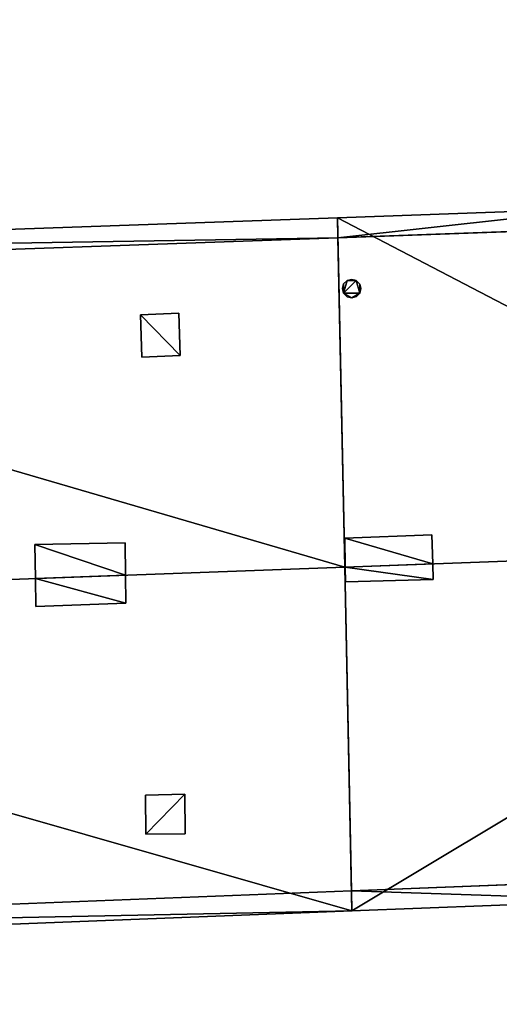
# Model space of a CAD drawing. Units: metres. Extents: x 71246 to 71886, y 348485 to 349008.
# Drawn here: x 71399 to 71407, y 348810 to 348825 of the extents above; entities that cross this region are included whole.
import ezdxf

# ---------------------------------------------------------------- set-up
doc = ezdxf.new("R2010")
doc.units = ezdxf.units.M
for name, color, linetype in [('FacadeFaces', 250, 'Continuous'), ('OuterEaves', 4, 'Continuous'), ('OuterWalls', 4, 'Continuous'), ('ProtrusionFaces', 250, 'Continuous'), ('RidgeLines', 22, 'Continuous'), ('RoofFaces', 250, 'Continuous'), ('TerrainIntersection', 106, 'Continuous')]:
    doc.layers.add(name, color=color, linetype=linetype)

msp = doc.modelspace()

# ---------------------------------------------------------------- linework, layer by layer
at = {"layer": 'FacadeFaces'}
for points in [[(71404.244, 348821.626, 290.033), (71408.591, 348821.78, 290.033), (71408.591, 348821.78, 279.788), (71404.244, 348821.626, 290.033)], [(71404.244, 348821.626, 290.033), (71408.591, 348821.78, 279.788), (71404.244, 348821.626, 279.788), (71404.244, 348821.626, 290.033)], [(71388.258, 348821.061, 290.033), (71404.244, 348821.626, 290.033), (71404.244, 348821.626, 279.39), (71388.258, 348821.061, 290.033)], [(71388.258, 348821.061, 290.033), (71404.244, 348821.626, 279.39), (71388.258, 348821.061, 279.39), (71388.258, 348821.061, 290.033)], [(71404.348, 348816.667, 294.569), (71404.244, 348821.626, 290.033), (71404.244, 348821.626, 279.788), (71404.348, 348816.667, 294.569)], [(71404.348, 348816.667, 294.569), (71404.244, 348821.626, 279.788), (71404.348, 348816.667, 279.788), (71404.348, 348816.667, 294.569)], [(71404.244, 348821.626, 290.033), (71404.348, 348816.667, 294.569), (71404.348, 348816.667, 279.39), (71404.244, 348821.626, 290.033)], [(71404.244, 348821.626, 290.033), (71404.348, 348816.667, 279.39), (71404.244, 348821.626, 279.39), (71404.244, 348821.626, 290.033)], [(71404.331, 348820.929, 291.425), (71404.383, 348820.98, 291.425), (71404.383, 348820.98, 290.853), (71404.331, 348820.929, 291.425)], [(71404.331, 348820.929, 291.425), (71404.383, 348820.98, 290.853), (71404.331, 348820.929, 290.895), (71404.331, 348820.929, 291.425)], [(71404.383, 348820.98, 291.425), (71404.454, 348820.999, 291.425), (71404.454, 348820.999, 290.839), (71404.383, 348820.98, 291.425)], [(71404.383, 348820.98, 291.425), (71404.454, 348820.999, 290.839), (71404.383, 348820.98, 290.853), (71404.383, 348820.98, 291.425)], [(71404.454, 348820.999, 291.425), (71404.522, 348820.98, 291.425), (71404.522, 348820.98, 290.857), (71404.454, 348820.999, 291.425)], [(71404.454, 348820.999, 291.425), (71404.522, 348820.98, 290.857), (71404.454, 348820.999, 290.839), (71404.454, 348820.999, 291.425)], [(71404.522, 348820.98, 291.425), (71404.574, 348820.927, 291.425), (71404.574, 348820.927, 290.905), (71404.522, 348820.98, 291.425)], [(71404.522, 348820.98, 291.425), (71404.574, 348820.927, 290.905), (71404.522, 348820.98, 290.857), (71404.522, 348820.98, 291.425)], [(71404.314, 348820.859, 291.425), (71404.331, 348820.929, 291.425), (71404.331, 348820.929, 290.895), (71404.314, 348820.859, 291.425)], [(71404.314, 348820.859, 291.425), (71404.331, 348820.929, 290.895), (71404.314, 348820.859, 290.955), (71404.314, 348820.859, 291.425)], [(71404.331, 348820.79, 291.425), (71404.314, 348820.859, 291.425), (71404.314, 348820.859, 290.955), (71404.331, 348820.79, 291.425)], [(71404.331, 348820.79, 291.425), (71404.314, 348820.859, 290.955), (71404.331, 348820.79, 291.015), (71404.331, 348820.79, 291.425)], [(71404.384, 348820.738, 291.425), (71404.331, 348820.79, 291.425), (71404.331, 348820.79, 291.015), (71404.384, 348820.738, 291.425)], [(71404.384, 348820.738, 291.425), (71404.331, 348820.79, 291.015), (71404.384, 348820.738, 291.062), (71404.384, 348820.738, 291.425)], [(71404.574, 348820.79, 291.425), (71404.524, 348820.739, 291.425), (71404.524, 348820.739, 291.065), (71404.574, 348820.79, 291.425)], [(71404.574, 348820.79, 291.425), (71404.524, 348820.739, 291.065), (71404.574, 348820.79, 291.023), (71404.574, 348820.79, 291.425)], [(71404.574, 348820.927, 291.425), (71404.592, 348820.859, 291.425), (71404.592, 348820.859, 290.964), (71404.574, 348820.927, 291.425)], [(71404.574, 348820.927, 291.425), (71404.592, 348820.859, 290.964), (71404.574, 348820.927, 290.905), (71404.574, 348820.927, 291.425)], [(71404.592, 348820.859, 291.425), (71404.574, 348820.79, 291.425), (71404.574, 348820.79, 291.023), (71404.592, 348820.859, 291.425)], [(71404.592, 348820.859, 291.425), (71404.574, 348820.79, 291.023), (71404.592, 348820.859, 290.964), (71404.592, 348820.859, 291.425)], [(71404.454, 348820.72, 291.425), (71404.384, 348820.738, 291.425), (71404.384, 348820.738, 291.062), (71404.454, 348820.72, 291.425)], [(71404.454, 348820.72, 291.425), (71404.384, 348820.738, 291.062), (71404.454, 348820.72, 291.079), (71404.454, 348820.72, 291.425)], [(71404.524, 348820.739, 291.425), (71404.454, 348820.72, 291.425), (71404.454, 348820.72, 291.079), (71404.524, 348820.739, 291.425)], [(71404.524, 348820.739, 291.425), (71404.454, 348820.72, 291.079), (71404.524, 348820.739, 291.065), (71404.524, 348820.739, 291.425)], [(71401.272, 348820.465, 291.294), (71401.85, 348820.488, 291.293), (71401.85, 348820.488, 291.2), (71401.272, 348820.465, 291.294)], [(71401.272, 348820.465, 291.294), (71401.85, 348820.488, 291.2), (71401.272, 348820.465, 291.202), (71401.272, 348820.465, 291.294)], [(71401.85, 348820.488, 291.293), (71401.866, 348819.854, 291.84), (71401.866, 348819.854, 291.747), (71401.85, 348820.488, 291.293)], [(71401.85, 348820.488, 291.293), (71401.866, 348819.854, 291.747), (71401.85, 348820.488, 291.2), (71401.85, 348820.488, 291.293)], [(71401.292, 348819.827, 291.846), (71401.272, 348820.465, 291.294), (71401.272, 348820.465, 291.202), (71401.292, 348819.827, 291.846)], [(71401.292, 348819.827, 291.846), (71401.272, 348820.465, 291.202), (71401.292, 348819.827, 291.753), (71401.292, 348819.827, 291.846)], [(71401.866, 348819.854, 291.84), (71401.292, 348819.827, 291.846), (71401.292, 348819.827, 291.753), (71401.866, 348819.854, 291.84)], [(71401.866, 348819.854, 291.84), (71401.292, 348819.827, 291.753), (71401.866, 348819.854, 291.747), (71401.866, 348819.854, 291.84)], [(71404.35, 348817.103, 294.839), (71405.661, 348817.152, 294.839), (71405.661, 348817.152, 294.193), (71404.35, 348817.103, 294.839)], [(71404.35, 348817.103, 294.839), (71405.661, 348817.152, 294.193), (71404.35, 348817.103, 294.193), (71404.35, 348817.103, 294.839)], [(71404.356, 348816.667, 294.839), (71404.35, 348817.103, 294.839), (71404.35, 348817.103, 294.193), (71404.356, 348816.667, 294.839)], [(71404.356, 348816.667, 294.839), (71404.35, 348817.103, 294.193), (71404.356, 348816.667, 294.569), (71404.356, 348816.667, 294.839)], [(71405.661, 348817.152, 294.839), (71405.673, 348816.716, 294.839), (71405.673, 348816.716, 294.569), (71405.661, 348817.152, 294.839)], [(71405.661, 348817.152, 294.839), (71405.673, 348816.716, 294.569), (71405.661, 348817.152, 294.193), (71405.661, 348817.152, 294.839)], [(71399.676, 348817.007, 294.839), (71401.038, 348817.03, 294.839), (71401.038, 348817.03, 294.153), (71399.676, 348817.007, 294.839)], [(71399.676, 348817.007, 294.839), (71401.038, 348817.03, 294.153), (71399.676, 348817.007, 294.13), (71399.676, 348817.007, 294.839)], [(71399.686, 348816.496, 294.839), (71399.676, 348817.007, 294.839), (71399.676, 348817.007, 294.13), (71399.686, 348816.496, 294.839)], [(71399.686, 348816.496, 294.839), (71399.676, 348817.007, 294.13), (71399.686, 348816.496, 294.569), (71399.686, 348816.496, 294.839)], [(71401.038, 348817.03, 294.839), (71401.045, 348816.546, 294.839), (71401.045, 348816.546, 294.569), (71401.038, 348817.03, 294.839)], [(71401.038, 348817.03, 294.839), (71401.045, 348816.546, 294.569), (71401.038, 348817.03, 294.153), (71401.038, 348817.03, 294.839)], [(71404.449, 348811.791, 290.033), (71404.348, 348816.667, 294.569), (71404.348, 348816.667, 279.788), (71404.449, 348811.791, 290.033)], [(71404.449, 348811.791, 290.033), (71404.348, 348816.667, 279.788), (71404.449, 348811.791, 279.788), (71404.449, 348811.791, 290.033)], [(71404.348, 348816.667, 294.569), (71404.449, 348811.791, 290.033), (71404.449, 348811.791, 279.39), (71404.348, 348816.667, 294.569)], [(71404.348, 348816.667, 294.569), (71404.449, 348811.791, 279.39), (71404.348, 348816.667, 279.39), (71404.348, 348816.667, 294.569)], [(71404.359, 348816.443, 294.839), (71404.356, 348816.667, 294.839), (71404.356, 348816.667, 294.569), (71404.359, 348816.443, 294.839)], [(71404.359, 348816.443, 294.839), (71404.356, 348816.667, 294.569), (71404.359, 348816.443, 294.372), (71404.359, 348816.443, 294.839)], [(71405.673, 348816.716, 294.839), (71405.68, 348816.481, 294.839), (71405.68, 348816.481, 294.363), (71405.673, 348816.716, 294.839)], [(71405.673, 348816.716, 294.839), (71405.68, 348816.481, 294.363), (71405.673, 348816.716, 294.569), (71405.673, 348816.716, 294.839)], [(71399.694, 348816.074, 294.839), (71399.686, 348816.496, 294.839), (71399.686, 348816.496, 294.569), (71399.694, 348816.074, 294.839)], [(71399.694, 348816.074, 294.839), (71399.686, 348816.496, 294.569), (71399.694, 348816.074, 294.2), (71399.694, 348816.074, 294.839)], [(71401.045, 348816.546, 294.839), (71401.051, 348816.122, 294.839), (71401.051, 348816.122, 294.198), (71401.045, 348816.546, 294.839)], [(71401.045, 348816.546, 294.839), (71401.051, 348816.122, 294.198), (71401.045, 348816.546, 294.569), (71401.045, 348816.546, 294.839)], [(71405.68, 348816.481, 294.839), (71404.359, 348816.443, 294.839), (71404.359, 348816.443, 294.372), (71405.68, 348816.481, 294.839)], [(71405.68, 348816.481, 294.839), (71404.359, 348816.443, 294.372), (71405.68, 348816.481, 294.363), (71405.68, 348816.481, 294.839)], [(71401.051, 348816.122, 294.839), (71399.694, 348816.074, 294.839), (71399.694, 348816.074, 294.2), (71401.051, 348816.122, 294.839)], [(71401.051, 348816.122, 294.839), (71399.694, 348816.074, 294.2), (71401.051, 348816.122, 294.198), (71401.051, 348816.122, 294.839)], [(71401.345, 348813.232, 291.752), (71401.939, 348813.246, 291.745), (71401.939, 348813.246, 291.651), (71401.345, 348813.232, 291.752)], [(71401.345, 348813.232, 291.752), (71401.939, 348813.246, 291.651), (71401.345, 348813.232, 291.658), (71401.345, 348813.232, 291.752)], [(71401.351, 348812.644, 291.236), (71401.345, 348813.232, 291.752), (71401.345, 348813.232, 291.658), (71401.351, 348812.644, 291.236)], [(71401.351, 348812.644, 291.236), (71401.345, 348813.232, 291.658), (71401.351, 348812.644, 291.143), (71401.351, 348812.644, 291.236)], [(71401.939, 348813.246, 291.745), (71401.943, 348812.653, 291.225), (71401.943, 348812.653, 291.131), (71401.939, 348813.246, 291.745)], [(71401.939, 348813.246, 291.745), (71401.943, 348812.653, 291.131), (71401.939, 348813.246, 291.651), (71401.939, 348813.246, 291.745)], [(71401.943, 348812.653, 291.225), (71401.351, 348812.644, 291.236), (71401.351, 348812.644, 291.143), (71401.943, 348812.653, 291.225)], [(71401.943, 348812.653, 291.225), (71401.351, 348812.644, 291.143), (71401.943, 348812.653, 291.131), (71401.943, 348812.653, 291.225)], [(71408.941, 348811.967, 290.033), (71404.449, 348811.791, 290.033), (71404.449, 348811.791, 279.788), (71408.941, 348811.967, 290.033)], [(71408.941, 348811.967, 290.033), (71404.449, 348811.791, 279.788), (71408.941, 348811.967, 279.788), (71408.941, 348811.967, 290.033)], [(71404.449, 348811.791, 290.033), (71388.564, 348811.169, 290.033), (71388.564, 348811.169, 279.39), (71404.449, 348811.791, 290.033)], [(71404.449, 348811.791, 290.033), (71388.564, 348811.169, 279.39), (71404.449, 348811.791, 279.39), (71404.449, 348811.791, 290.033)]]:
    msp.add_3dface(points, dxfattribs=at)
at = {"layer": 'OuterEaves'}
for points in [[(71408.198, 348824.506, 290.033), (71408.283, 348822.069, 290.033), (71404.238, 348821.926, 290.033), (71404.348, 348816.667, 294.569), (71404.455, 348811.491, 290.033), (71408.652, 348811.655, 290.033), (71408.792, 348807.95, 290.033), (71413.998, 348808.123, 294.569), (71419.172, 348808.295, 290.033), (71418.58, 348824.908, 290.033), (71413.394, 348824.707, 294.569), (71408.198, 348824.506, 290.033)], [(71388.249, 348821.362, 290.033), (71388.412, 348816.081, 294.569), (71388.574, 348810.869, 290.033), (71404.455, 348811.491, 290.033), (71404.348, 348816.667, 294.569), (71404.238, 348821.926, 290.033), (71388.249, 348821.362, 290.033)], [(71404.592, 348820.859, 291.425), (71404.574, 348820.927, 291.425), (71404.522, 348820.98, 291.425), (71404.454, 348820.999, 291.425), (71404.383, 348820.98, 291.425), (71404.331, 348820.929, 291.425), (71404.314, 348820.859, 291.425), (71404.331, 348820.79, 291.425), (71404.384, 348820.738, 291.425), (71404.454, 348820.72, 291.425), (71404.524, 348820.739, 291.425), (71404.574, 348820.79, 291.425), (71404.592, 348820.859, 291.425)], [(71401.866, 348819.854, 291.84), (71401.85, 348820.488, 291.293), (71401.272, 348820.465, 291.294), (71401.292, 348819.827, 291.846), (71401.866, 348819.854, 291.84)], [(71405.661, 348817.152, 294.839), (71404.35, 348817.103, 294.839), (71404.356, 348816.667, 294.839), (71404.359, 348816.443, 294.839), (71405.68, 348816.481, 294.839), (71405.673, 348816.716, 294.839), (71405.661, 348817.152, 294.839)], [(71401.038, 348817.03, 294.839), (71399.676, 348817.007, 294.839), (71399.686, 348816.496, 294.839), (71399.694, 348816.074, 294.839), (71401.051, 348816.122, 294.839), (71401.045, 348816.546, 294.839), (71401.038, 348817.03, 294.839)], [(71401.345, 348813.232, 291.752), (71401.351, 348812.644, 291.236), (71401.943, 348812.653, 291.225), (71401.939, 348813.246, 291.745), (71401.345, 348813.232, 291.752)]]:
    msp.add_polyline3d(points, dxfattribs=at)
at = {"layer": 'OuterWalls'}
for points in [[(71408.498, 348824.518, 290.033), (71408.593, 348821.78, 290.033), (71408.591, 348821.78, 290.033), (71404.244, 348821.626, 290.033), (71404.348, 348816.667, 294.569), (71404.449, 348811.791, 290.033), (71408.941, 348811.967, 290.033), (71408.941, 348811.963, 290.033), (71409.092, 348807.96, 290.033), (71413.998, 348808.123, 294.569), (71418.872, 348808.285, 290.033), (71418.28, 348824.897, 290.033), (71413.394, 348824.707, 294.569), (71408.498, 348824.518, 290.033)], [(71388.258, 348821.061, 290.033), (71388.412, 348816.081, 294.569), (71388.564, 348811.169, 290.033), (71404.449, 348811.791, 290.033), (71404.348, 348816.667, 294.569), (71404.244, 348821.626, 290.033), (71388.258, 348821.061, 290.033)], [(71404.592, 348820.859, 291.425), (71404.574, 348820.927, 291.425), (71404.522, 348820.98, 291.425), (71404.454, 348820.999, 291.425), (71404.383, 348820.98, 291.425), (71404.331, 348820.929, 291.425), (71404.314, 348820.859, 291.425), (71404.331, 348820.79, 291.425), (71404.384, 348820.738, 291.425), (71404.454, 348820.72, 291.425), (71404.524, 348820.739, 291.425), (71404.574, 348820.79, 291.425), (71404.592, 348820.859, 291.425)], [(71401.866, 348819.854, 291.84), (71401.85, 348820.488, 291.293), (71401.272, 348820.465, 291.294), (71401.292, 348819.827, 291.846), (71401.866, 348819.854, 291.84)], [(71405.661, 348817.152, 294.839), (71404.35, 348817.103, 294.839), (71404.356, 348816.667, 294.839), (71404.359, 348816.443, 294.839), (71405.68, 348816.481, 294.839), (71405.673, 348816.716, 294.839), (71405.661, 348817.152, 294.839)], [(71401.038, 348817.03, 294.839), (71399.676, 348817.007, 294.839), (71399.686, 348816.496, 294.839), (71399.694, 348816.074, 294.839), (71401.051, 348816.122, 294.839), (71401.045, 348816.546, 294.839), (71401.038, 348817.03, 294.839)], [(71401.345, 348813.232, 291.752), (71401.351, 348812.644, 291.236), (71401.943, 348812.653, 291.225), (71401.939, 348813.246, 291.745), (71401.345, 348813.232, 291.752)]]:
    msp.add_polyline3d(points, dxfattribs=at)
at = {"layer": 'ProtrusionFaces'}
for points in [[(71408.283, 348822.069, 290.033), (71404.244, 348821.626, 290.033), (71404.238, 348821.926, 290.033), (71408.283, 348822.069, 290.033)], [(71408.591, 348821.78, 290.033), (71404.244, 348821.626, 290.033), (71408.283, 348822.069, 290.033), (71408.591, 348821.78, 290.033)], [(71404.238, 348821.926, 290.033), (71404.244, 348821.626, 290.033), (71388.249, 348821.362, 290.033), (71404.238, 348821.926, 290.033)], [(71404.244, 348821.626, 290.033), (71404.348, 348816.667, 294.569), (71404.238, 348821.926, 290.033), (71404.244, 348821.626, 290.033)], [(71404.244, 348821.626, 290.033), (71404.238, 348821.926, 290.033), (71404.348, 348816.667, 294.569), (71404.244, 348821.626, 290.033)], [(71388.249, 348821.362, 290.033), (71404.244, 348821.626, 290.033), (71388.258, 348821.061, 290.033), (71388.249, 348821.362, 290.033)], [(71404.449, 348811.791, 290.033), (71404.455, 348811.491, 290.033), (71404.348, 348816.667, 294.569), (71404.449, 348811.791, 290.033)], [(71404.449, 348811.791, 290.033), (71404.348, 348816.667, 294.569), (71404.455, 348811.491, 290.033), (71404.449, 348811.791, 290.033)], [(71404.449, 348811.791, 290.033), (71408.941, 348811.967, 290.033), (71408.652, 348811.655, 290.033), (71404.449, 348811.791, 290.033)], [(71388.564, 348811.169, 290.033), (71404.449, 348811.791, 290.033), (71404.455, 348811.491, 290.033), (71388.564, 348811.169, 290.033)], [(71404.455, 348811.491, 290.033), (71404.449, 348811.791, 290.033), (71408.652, 348811.655, 290.033), (71404.455, 348811.491, 290.033)], [(71388.574, 348810.869, 290.033), (71388.564, 348811.169, 290.033), (71404.455, 348811.491, 290.033), (71388.574, 348810.869, 290.033)]]:
    msp.add_3dface(points, dxfattribs=at)
at = {"layer": 'RidgeLines'}
for points in [[(71404.348, 348816.667, 294.569), (71413.674, 348817.01, 294.569), (71413.998, 348808.123, 294.569)], [(71404.348, 348816.667, 294.569), (71388.412, 348816.081, 294.569)]]:
    msp.add_polyline3d(points, dxfattribs=at)
at = {"layer": 'RoofFaces'}
for points in [[(71404.238, 348821.926, 290.033), (71413.674, 348817.01, 294.569), (71408.283, 348822.069, 290.033), (71404.238, 348821.926, 290.033)], [(71404.348, 348816.667, 294.569), (71404.238, 348821.926, 290.033), (71388.249, 348821.362, 290.033), (71404.348, 348816.667, 294.569)], [(71404.348, 348816.667, 294.569), (71413.674, 348817.01, 294.569), (71404.238, 348821.926, 290.033), (71404.348, 348816.667, 294.569)], [(71388.412, 348816.081, 294.569), (71404.348, 348816.667, 294.569), (71388.249, 348821.362, 290.033), (71388.412, 348816.081, 294.569)], [(71404.383, 348820.98, 291.425), (71404.331, 348820.79, 291.425), (71404.522, 348820.98, 291.425), (71404.383, 348820.98, 291.425)], [(71404.331, 348820.79, 291.425), (71404.574, 348820.79, 291.425), (71404.522, 348820.98, 291.425), (71404.331, 348820.79, 291.425)], [(71404.331, 348820.929, 291.425), (71404.331, 348820.79, 291.425), (71404.383, 348820.98, 291.425), (71404.331, 348820.929, 291.425)], [(71404.454, 348820.999, 291.425), (71404.383, 348820.98, 291.425), (71404.522, 348820.98, 291.425), (71404.454, 348820.999, 291.425)], [(71404.522, 348820.98, 291.425), (71404.574, 348820.79, 291.425), (71404.574, 348820.927, 291.425), (71404.522, 348820.98, 291.425)], [(71404.314, 348820.859, 291.425), (71404.331, 348820.79, 291.425), (71404.331, 348820.929, 291.425), (71404.314, 348820.859, 291.425)], [(71404.384, 348820.738, 291.425), (71404.454, 348820.72, 291.425), (71404.331, 348820.79, 291.425), (71404.384, 348820.738, 291.425)], [(71404.454, 348820.72, 291.425), (71404.574, 348820.79, 291.425), (71404.331, 348820.79, 291.425), (71404.454, 348820.72, 291.425)], [(71404.524, 348820.739, 291.425), (71404.574, 348820.79, 291.425), (71404.454, 348820.72, 291.425), (71404.524, 348820.739, 291.425)], [(71404.574, 348820.927, 291.425), (71404.574, 348820.79, 291.425), (71404.592, 348820.859, 291.425), (71404.574, 348820.927, 291.425)], [(71401.85, 348820.488, 291.293), (71401.272, 348820.465, 291.294), (71401.866, 348819.854, 291.84), (71401.85, 348820.488, 291.293)], [(71401.272, 348820.465, 291.294), (71401.292, 348819.827, 291.846), (71401.866, 348819.854, 291.84), (71401.272, 348820.465, 291.294)], [(71404.35, 348817.103, 294.839), (71405.673, 348816.716, 294.839), (71405.661, 348817.152, 294.839), (71404.35, 348817.103, 294.839)], [(71404.356, 348816.667, 294.839), (71405.673, 348816.716, 294.839), (71404.35, 348817.103, 294.839), (71404.356, 348816.667, 294.839)], [(71399.676, 348817.007, 294.839), (71401.045, 348816.546, 294.839), (71401.038, 348817.03, 294.839), (71399.676, 348817.007, 294.839)], [(71399.686, 348816.496, 294.839), (71401.045, 348816.546, 294.839), (71399.676, 348817.007, 294.839), (71399.686, 348816.496, 294.839)], [(71404.455, 348811.491, 290.033), (71413.674, 348817.01, 294.569), (71404.348, 348816.667, 294.569), (71404.455, 348811.491, 290.033)], [(71408.652, 348811.655, 290.033), (71413.674, 348817.01, 294.569), (71404.455, 348811.491, 290.033), (71408.652, 348811.655, 290.033)], [(71404.455, 348811.491, 290.033), (71404.348, 348816.667, 294.569), (71388.412, 348816.081, 294.569), (71404.455, 348811.491, 290.033)], [(71405.68, 348816.481, 294.839), (71405.673, 348816.716, 294.839), (71404.356, 348816.667, 294.839), (71405.68, 348816.481, 294.839)], [(71404.359, 348816.443, 294.839), (71405.68, 348816.481, 294.839), (71404.356, 348816.667, 294.839), (71404.359, 348816.443, 294.839)], [(71401.051, 348816.122, 294.839), (71401.045, 348816.546, 294.839), (71399.686, 348816.496, 294.839), (71401.051, 348816.122, 294.839)], [(71399.694, 348816.074, 294.839), (71401.051, 348816.122, 294.839), (71399.686, 348816.496, 294.839), (71399.694, 348816.074, 294.839)], [(71388.574, 348810.869, 290.033), (71404.455, 348811.491, 290.033), (71388.412, 348816.081, 294.569), (71388.574, 348810.869, 290.033)], [(71401.351, 348812.644, 291.236), (71401.939, 348813.246, 291.745), (71401.345, 348813.232, 291.752), (71401.351, 348812.644, 291.236)], [(71401.943, 348812.653, 291.225), (71401.939, 348813.246, 291.745), (71401.351, 348812.644, 291.236), (71401.943, 348812.653, 291.225)]]:
    msp.add_3dface(points, dxfattribs=at)
at = {"layer": 'TerrainIntersection'}
for points in [[(71408.519, 348821.777, 279.959), (71405.023, 348821.654, 279.966), (71404.311, 348821.628, 279.951), (71404.244, 348821.626, 279.959), (71404.245, 348821.568, 279.963), (71404.248, 348821.456, 279.968), (71404.249, 348821.4, 279.969), (71404.249, 348821.397, 279.968), (71404.249, 348821.383, 279.969), (71404.25, 348821.323, 279.97), (71404.334, 348817.313, 279.998), (71404.348, 348816.667, 280.023), (71404.35, 348816.553, 280.027), (71404.351, 348816.507, 280.029), (71404.374, 348815.411, 280.057), (71404.385, 348814.892, 280.076), (71404.449, 348811.791, 280.074), (71404.577, 348811.796, 280.081), (71407.806, 348811.923, 280.24)], [(71404.188, 348821.624, 279.967), (71404.244, 348821.626, 279.959), (71404.248, 348821.456, 279.968), (71404.249, 348821.4, 279.969), (71404.249, 348821.397, 279.968), (71404.249, 348821.383, 279.969), (71404.25, 348821.323, 279.97), (71404.334, 348817.313, 279.998), (71404.342, 348816.957, 280.012), (71404.348, 348816.667, 280.023), (71404.351, 348816.507, 280.029), (71404.374, 348815.411, 280.057), (71404.385, 348814.892, 280.076), (71404.444, 348812.011, 280.075), (71404.449, 348811.791, 280.074), (71403, 348811.734, 280.003), (71401.331, 348811.669, 280.033), (71400.444, 348811.634, 280.029), (71399.735, 348811.606, 280.021), (71398.931, 348811.575, 280.046)], [(71399.138, 348821.446, 279.868), (71402.738, 348821.573, 279.987), (71403.361, 348821.595, 279.978), (71404.188, 348821.624, 279.967)]]:
    msp.add_polyline3d(points, dxfattribs=at)

doc.saveas('drawing.dxf')
